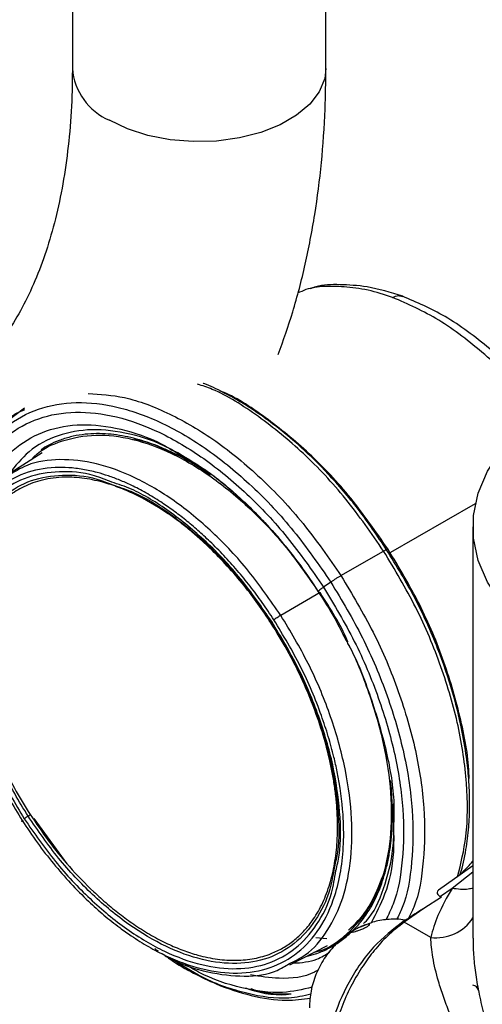
# Model space of a CAD drawing. Extents: x 0.8 to 31, y 5 to 20.5.
# Drawn here: x 29.9 to 30, y 18.7 to 19 of the extents above; entities that cross this region are included whole.
import ezdxf

# ---------------------------------------------------------------- set-up
doc = ezdxf.new("R2010")
doc.units = 0
doc.header["$MEASUREMENT"] = 0
doc.layers.get('0').update_dxf_attribs({"linetype": 'CONTINUOUS'})

msp = doc.modelspace()

# ---------------------------------------------------------------- linework, layer by layer
at = {"color": 7, "linetype": 'Continuous'}
for p, q in [((29.909242, 19.139519), (29.909242, 18.947524)), ((29.97814, 18.947524), (29.97814, 19.139519)), ((29.896196, 18.855328), (29.891668, 18.851859)), ((29.901005, 18.843201), (29.891525, 18.837139)), ((29.937825, 18.843307), (29.93913, 18.842478)), ((29.943737, 18.839555), (29.939935, 18.841802)), ((29.995163, 18.815808), (30.018837, 18.829424)), ((30.018101, 18.823096), (30.018101, 18.711385)), ((29.982244, 18.809813), (29.993834, 18.816504)), ((29.994666, 18.816887), (29.99498, 18.817068)), ((29.979486, 18.808057), (29.977505, 18.806685)), ((29.976562, 18.805253), (29.96589, 18.799038)), ((29.996559, 18.743872), (29.996602, 18.747983)), ((29.907856, 18.731571), (29.89887, 18.743872)), ((30.018101, 18.731005), (30.00874, 18.724405)), ((30.018101, 18.729348), (30.012437, 18.724894)), ((30.012437, 18.724894), (30.009265, 18.722658)), ((30.009265, 18.722658), (30.009515, 18.722513)), ((30.009515, 18.722513), (30.004732, 18.719462)), ((30.004732, 18.719462), (29.999447, 18.715736)), ((29.989689, 18.715245), (29.987728, 18.714485)), ((30.006623, 18.711593), (29.999447, 18.715736)), ((29.968318, 18.704104), (29.978592, 18.709429)), ((29.978433, 18.711199), (29.975385, 18.711495)), ((30.018142, 18.711385), (30.018171, 18.710123))]:
    msp.add_line(p, q, dxfattribs=at)
at = {"color": 7, "linetype": 'Continuous', "flags": 128}
for points in [[(29.97814, 18.947524), (29.977809, 18.944776), (29.976354, 18.941204), (29.973786, 18.937847), (29.970194, 18.934819), (29.965698, 18.932224), (29.960454, 18.93015), (29.954638, 18.928668), (29.94845, 18.927828), (29.9421, 18.927658), (29.935804, 18.928165), (29.929776, 18.929332), (29.924223, 18.931117), (29.919332, 18.933462)], [(30.043806, 18.787271), (30.036779, 18.79185), (30.030758, 18.796885), (30.025833, 18.802302), (30.022075, 18.808023), (30.019539, 18.813963), (30.018261, 18.820037), (30.018261, 18.826155), (30.019539, 18.832228), (30.022075, 18.838168), (30.025833, 18.843889), (30.030758, 18.849306), (30.036779, 18.854341), (30.043806, 18.858921)]]:
    msp.add_lwpolyline(points, dxfattribs=at)
at = {"color": 7, "linetype": 'Continuous'}
for centre, radius, start, end in [((29.925885, 18.948815), 0.016693, 184.43562, 246.88452), ((29.997132, 18.711264), 0.005036, 62.6268, 66.49482), ((30.008136, 18.723411), 0.011914, 262.70459, 326.7684)]:
    msp.add_arc(centre, radius, start, end, dxfattribs=at)
for points, knots in [([(29.909242, 18.947524), (29.909225, 18.945507), (29.909174, 18.939639), (29.908611, 18.930339), (29.90737, 18.919878), (29.905548, 18.910097), (29.903191, 18.901026), (29.900332, 18.892692), (29.897009, 18.885107), (29.893248, 18.878267), (29.889061, 18.872156), (29.884433, 18.866742), (29.879311, 18.861996), (29.873608, 18.857907), (29.867248, 18.854526), (29.860484, 18.852039), (29.853249, 18.850364), (29.845689, 18.8495), (29.837513, 18.849452), (29.829011, 18.850227), (29.820183, 18.851815), (29.811035, 18.85422), (29.801591, 18.857445), (29.79188, 18.861513), (29.783093, 18.865808), (29.777526, 18.868942), (29.775322, 18.870183)], [0, 0, 0, 0, 0.021347, 0.0621014, 0.1027836, 0.1434494, 0.1841563, 0.2250155, 0.2661891, 0.307907, 0.3504864, 0.3943463, 0.4399884, 0.4878555, 0.5378787, 0.5885773, 0.6324819, 0.6790489, 0.7235964, 0.7666502, 0.8087273, 0.8502006, 0.891327, 0.9322802, 0.9731755, 1, 1, 1, 1]), ([(29.965216, 18.869884), (29.966569, 18.873697), (29.969378, 18.881615), (29.972644, 18.894326), (29.975262, 18.907847), (29.97705, 18.921922), (29.977996, 18.935179), (29.978097, 18.943839), (29.97814, 18.947524)], [0, 0, 0, 0, 0.1620727, 0.3366052, 0.5127017, 0.6899819, 0.8680691, 1, 1, 1, 1]), ([(29.996255, 18.885358), (29.994037, 18.886099), (29.989599, 18.88758), (29.982889, 18.88828), (29.977587, 18.888472), (29.973496, 18.887925), (29.971201, 18.886847), (29.97045, 18.886494)], [0, 0, 0, 0, 0.22407679, 0.44829187, 0.67125047, 0.89235957, 1, 1, 1, 1]), ([(29.999026, 18.885669), (29.995754, 18.88667), (29.989794, 18.888495), (29.981854, 18.888856), (29.976891, 18.888891), (29.974416, 18.887883), (29.973925, 18.887683)], [0, 0, 0, 0, 0.3526716, 0.6425343, 0.9291891, 1, 1, 1, 1]), ([(29.996255, 18.885358), (29.996815, 18.885607), (29.997766, 18.886028), (29.998596, 18.885726), (29.998937, 18.885602)], [0, 0, 0, 0, 0.5897406, 1, 1, 1, 1]), ([(30.037685, 18.855739), (30.036708, 18.856974), (30.032065, 18.862839), (30.022983, 18.871574), (30.010801, 18.8806), (30.002828, 18.88403), (29.998964, 18.885692)], [0, 0, 0, 0, 0.0861037, 0.4089986, 0.713637, 1, 1, 1, 1]), ([(30.035602, 18.854383), (30.03477, 18.855532), (30.030481, 18.861454), (30.021359, 18.870139), (30.008847, 18.879872), (30.000452, 18.88353), (29.996255, 18.885359)], [0, 0, 0, 0, 0.0743139, 0.3828725, 0.6914328, 1, 1, 1, 1]), ([(29.993834, 18.816504), (29.990486, 18.821327), (29.983789, 18.830974), (29.972122, 18.843349), (29.959854, 18.853313), (29.950031, 18.859562), (29.94462, 18.861383), (29.943295, 18.861829)], [0, 0, 0, 0, 0.231261, 0.4625212, 0.6937826, 0.9250461, 1, 1, 1, 1]), ([(29.994632, 18.816864), (29.992124, 18.820595), (29.987192, 18.82793), (29.979233, 18.837107), (29.971954, 18.844305), (29.965912, 18.849419), (29.961204, 18.852927), (29.957373, 18.855493), (29.953857, 18.857639), (29.949725, 18.859853), (29.946667, 18.861385), (29.944863, 18.862033), (29.944791, 18.862058)], [0, 0, 0, 0, 0.1794167, 0.3526849, 0.4973811, 0.6134335, 0.7007762, 0.7644344, 0.8290048, 0.8977546, 0.9959147, 1, 1, 1, 1]), ([(29.913551, 18.859277), (29.916789, 18.859073), (29.923847, 18.858629), (29.935671, 18.854135), (29.948241, 18.84677), (29.960539, 18.836618), (29.972198, 18.824293), (29.978895, 18.81464), (29.982244, 18.809813)], [0, 0, 0, 0, 0.1449904, 0.315994, 0.486997, 0.6579983, 0.8289989, 1, 1, 1, 1]), ([(29.99498, 18.817068), (29.991702, 18.821782), (29.985147, 18.831209), (29.973727, 18.843334), (29.961737, 18.852953), (29.953381, 18.858531), (29.949319, 18.85999), (29.949265, 18.86001)], [0, 0, 0, 0, 0.2491548, 0.4983069, 0.7474592, 0.9966157, 1, 1, 1, 1]), ([(29.876774, 18.805755), (29.876653, 18.810565), (29.876411, 18.820184), (29.879103, 18.832606), (29.883931, 18.842934), (29.890928, 18.850666), (29.899767, 18.855533), (29.910124, 18.857341), (29.921597, 18.856022), (29.933744, 18.851626), (29.946107, 18.844327), (29.958175, 18.834378), (29.969623, 18.822273), (29.976199, 18.812796), (29.979487, 18.808058)], [0, 0, 0, 0, 0.0833346, 0.1666698, 0.2500043, 0.3333376, 0.41667, 0.5000025, 0.5833358, 0.6666695, 0.7500028, 0.8333354, 0.9166675, 1, 1, 1, 1]), ([(29.877534, 18.812115), (29.877509, 18.814163), (29.877427, 18.820857), (29.87978, 18.830559), (29.884411, 18.840667), (29.891246, 18.848186), (29.899851, 18.85293), (29.90994, 18.85469), (29.921115, 18.853406), (29.932947, 18.849123), (29.944991, 18.842014), (29.956745, 18.832323), (29.967897, 18.820532), (29.974302, 18.8113), (29.977505, 18.806685)], [0, 0, 0, 0, 0.0385554, 0.1259616, 0.213367, 0.3007711, 0.3881743, 0.4755776, 0.5629817, 0.6503863, 0.7377905, 0.8251938, 0.9125967, 1, 1, 1, 1]), ([(29.891363, 18.851626), (29.891683, 18.852009), (29.893008, 18.853592), (29.894878, 18.854332), (29.896295, 18.854893)], [0, 0, 0, 0, 0.24191848, 1, 1, 1, 1]), ([(29.883762, 18.829336), (29.88493, 18.832178), (29.887464, 18.838344), (29.893803, 18.84503), (29.901975, 18.849589), (29.911612, 18.851287), (29.92227, 18.849955), (29.931636, 18.846905), (29.937301, 18.843374), (29.939157, 18.842217)], [0, 0, 0, 0, 0.1347777, 0.2924485, 0.4501192, 0.6077901, 0.7654611, 0.9231318, 1, 1, 1, 1]), ([(29.939935, 18.841802), (29.938515, 18.842681), (29.933414, 18.845837), (29.924735, 18.8486), (29.914418, 18.84992), (29.905154, 18.848207), (29.897443, 18.844219), (29.893784, 18.839626), (29.892092, 18.837501)], [0, 0, 0, 0, 0.0735125, 0.2641344, 0.4547386, 0.6453451, 0.8359636, 1, 1, 1, 1]), ([(29.9468, 18.837105), (29.944984, 18.838317), (29.941351, 18.840742), (29.936753, 18.843139), (29.933057, 18.844773), (29.930244, 18.845841), (29.927329, 18.846769), (29.924326, 18.847522), (29.921254, 18.848063), (29.91815, 18.848367), (29.915029, 18.848406), (29.911831, 18.848138), (29.908674, 18.847536), (29.905649, 18.846574), (29.902999, 18.845419), (29.901459, 18.844455), (29.900771, 18.844024)], [0, 0, 0, 0, 0.1073927, 0.2148646, 0.2708839, 0.3269258, 0.3831397, 0.447092, 0.5109412, 0.5749087, 0.6453021, 0.7157543, 0.792229, 0.8687852, 0.9414302, 1, 1, 1, 1]), ([(29.898203, 18.841409), (29.89842, 18.841656), (29.900644, 18.844189), (29.906462, 18.846676), (29.915414, 18.848459), (29.925522, 18.847249), (29.936174, 18.843404), (29.947031, 18.836995), (29.957619, 18.828258), (29.967408, 18.817939), (29.972949, 18.809968), (29.975602, 18.806153)], [0, 0, 0, 0, 0.013489, 0.1380765, 0.2626643, 0.3872531, 0.5118425, 0.6364315, 0.7610192, 0.8856064, 1, 1, 1, 1]), ([(29.938014, 18.842075), (29.937555, 18.84235), (29.933524, 18.844767), (29.929319, 18.846341), (29.925912, 18.846724), (29.925821, 18.846735)], [0, 0, 0, 0, 0.1110787, 0.9763522, 1, 1, 1, 1]), ([(29.965888, 18.799036), (29.963041, 18.803143), (29.957345, 18.811357), (29.947419, 18.821851), (29.936947, 18.830475), (29.92622, 18.836796), (29.915668, 18.84063), (29.905757, 18.841706), (29.89752, 18.840548), (29.893336, 18.837908), (29.891609, 18.836819)], [0, 0, 0, 0, 0.1296814, 0.2594456, 0.3893234, 0.5192741, 0.6492162, 0.7790773, 0.9088331, 1, 1, 1, 1]), ([(29.93913, 18.842478), (29.94121, 18.841219), (29.946429, 18.838057), (29.953549, 18.832214), (29.960295, 18.825684), (29.965833, 18.819538), (29.971216, 18.812797), (29.974475, 18.807874), (29.976023, 18.805535)], [0, 0, 0, 0, 0.1595821, 0.4004683, 0.5391348, 0.6898733, 0.8526638, 1, 1, 1, 1]), ([(29.939157, 18.842217), (29.941111, 18.841128), (29.946877, 18.837914), (29.956265, 18.829843), (29.966906, 18.818696), (29.973017, 18.809874), (29.976073, 18.805464)], [0, 0, 0, 0, 0.145901, 0.4306, 0.7152998, 1, 1, 1, 1]), ([(29.964026, 18.797798), (29.962979, 18.799376), (29.960894, 18.802518), (29.957547, 18.806999), (29.954063, 18.81127), (29.950426, 18.815315), (29.946849, 18.81893), (29.943376, 18.822134), (29.940043, 18.824942), (29.936665, 18.827525), (29.933059, 18.83001), (29.929237, 18.832338), (29.925521, 18.834274), (29.922124, 18.83578), (29.919046, 18.83693), (29.915683, 18.837948), (29.912066, 18.83874), (29.90824, 18.839192), (29.902782, 18.839248), (29.896038, 18.837967), (29.890067, 18.83459), (29.886006, 18.830807), (29.883351, 18.827434), (29.881115, 18.823548), (29.879417, 18.819446), (29.878179, 18.815263), (29.877337, 18.811098), (29.876785, 18.806484), (29.876576, 18.801409), (29.876737, 18.79693), (29.877042, 18.79342), (29.877328, 18.790957), (29.877691, 18.788461), (29.878231, 18.785349), (29.879016, 18.781609), (29.880135, 18.777236), (29.88146, 18.772834), (29.883973, 18.765589), (29.888266, 18.755465), (29.893153, 18.747367), (29.895597, 18.743317)], [0, 0, 0, 0, 0.0241428, 0.0480794, 0.0719473, 0.0958852, 0.1200306, 0.1405434, 0.1609858, 0.1814431, 0.2020007, 0.226044, 0.2500802, 0.2687859, 0.2874746, 0.3062109, 0.330872, 0.3554619, 0.380129, 0.4400561, 0.5000102, 0.5301407, 0.5600066, 0.589878, 0.6200246, 0.6446498, 0.6692199, 0.6938829, 0.7219656, 0.7500621, 0.7620992, 0.7741333, 0.7861817, 0.7982617, 0.8187711, 0.8391938, 0.8596148, 0.8801191, 0.9400483, 1, 1, 1, 1]), ([(29.919933, 18.835217), (29.918358, 18.835838), (29.913404, 18.83779), (29.905586, 18.838358), (29.89693, 18.836959), (29.889559, 18.83287), (29.883729, 18.826424), (29.879671, 18.817821), (29.877539, 18.807403), (29.877418, 18.795571), (29.879303, 18.782772), (29.883155, 18.769523), (29.888707, 18.756241), (29.893692, 18.747937), (29.896184, 18.743784)], [0, 0, 0, 0, 0.040663, 0.1278764, 0.2150888, 0.3023002, 0.3895116, 0.4767239, 0.5639374, 0.6511512, 0.7383642, 0.8255762, 0.9127879, 1, 1, 1, 1]), ([(29.897203, 18.7445), (29.894754, 18.74858), (29.889855, 18.756741), (29.884399, 18.769793), (29.880614, 18.782812), (29.878761, 18.795389), (29.87888, 18.807017), (29.880975, 18.817254), (29.884963, 18.825708), (29.890692, 18.832043), (29.897936, 18.836061), (29.906442, 18.837435), (29.914122, 18.836878), (29.918988, 18.834961), (29.920534, 18.834352)], [0, 0, 0, 0, 0.0872167, 0.174433, 0.2616495, 0.3488669, 0.436085, 0.5233029, 0.6105198, 0.6977358, 0.7849519, 0.8721687, 0.9593866, 1, 1, 1, 1]), ([(29.963202, 18.79699), (29.962039, 18.798734), (29.959713, 18.802221), (29.955749, 18.807395), (29.95139, 18.812498), (29.947275, 18.816725), (29.943728, 18.820009), (29.94081, 18.822495), (29.937854, 18.824802), (29.932972, 18.828274), (29.928302, 18.83097), (29.923964, 18.832933), (29.921812, 18.833798), (29.919675, 18.834548), (29.916313, 18.835553), (29.911797, 18.836453), (29.905994, 18.836682), (29.900477, 18.835832), (29.895577, 18.833913), (29.891543, 18.831286), (29.888008, 18.827887), (29.884798, 18.823352), (29.882686, 18.818671), (29.88142, 18.814555), (29.880725, 18.811579), (29.880204, 18.808458), (29.879642, 18.80315), (29.879643, 18.79776), (29.880112, 18.792483), (29.880441, 18.789796), (29.880863, 18.787071), (29.88152, 18.783555), (29.882516, 18.779228), (29.883988, 18.774081), (29.88616, 18.767703), (29.88923, 18.76032), (29.893282, 18.752255), (29.896339, 18.747312), (29.897813, 18.744929)], [0, 0, 0, 0, 0.0279728, 0.0559336, 0.0879526, 0.1200073, 0.1388289, 0.1575968, 0.1763772, 0.1952357, 0.250006, 0.2636488, 0.277277, 0.2909156, 0.30459, 0.3423122, 0.3800353, 0.4247053, 0.4647126, 0.5000065, 0.5352456, 0.5752524, 0.6199771, 0.6388442, 0.6576567, 0.676481, 0.6953834, 0.7499752, 0.7636886, 0.7773874, 0.7910971, 0.8048433, 0.8299312, 0.8549407, 0.8800278, 0.922736, 0.9627431, 1, 1, 1, 1]), ([(29.963438, 18.79733), (29.960695, 18.801282), (29.95521, 18.809184), (29.945656, 18.819308), (29.935603, 18.827511), (29.926846, 18.832961), (29.921718, 18.834635), (29.919933, 18.835217)], [0, 0, 0, 0, 0.220567, 0.441133, 0.6616997, 0.882269, 1, 1, 1, 1]), ([(29.920534, 18.834352), (29.92229, 18.833778), (29.927331, 18.832133), (29.935939, 18.826776), (29.945817, 18.818716), (29.955207, 18.808767), (29.960597, 18.801001), (29.963292, 18.797118)], [0, 0, 0, 0, 0.117846, 0.3383863, 0.5589242, 0.7794615, 1, 1, 1, 1]), ([(29.993834, 18.816503), (29.994029, 18.816612), (29.99442, 18.816829), (29.994687, 18.816928), (29.994761, 18.81692), (29.994657, 18.816828), (29.994646, 18.816819)], [0, 0, 0, 0, 0.3207882, 0.6417862, 0.9629808, 1, 1, 1, 1]), ([(30.013929, 18.728063), (30.014823, 18.731642), (30.01674, 18.739313), (30.01671, 18.75331), (30.014456, 18.768894), (30.00974, 18.785081), (30.002965, 18.801295), (29.996878, 18.811434), (29.993834, 18.816504)], [0, 0, 0, 0, 0.148897, 0.3191217, 0.4893431, 0.6595615, 0.8297798, 1, 1, 1, 1]), ([(30.014588, 18.728528), (30.014614, 18.728602), (30.015385, 18.730741), (30.016202, 18.735077), (30.017014, 18.741218), (30.017232, 18.746363), (30.017186, 18.750755), (30.016949, 18.755222), (30.016339, 18.761085), (30.015007, 18.768929), (30.012547, 18.778821), (30.008462, 18.790684), (30.002629, 18.803851), (29.997312, 18.81249), (29.994622, 18.81686)], [0, 0, 0, 0, 0.0033002, 0.0945263, 0.1718426, 0.2379477, 0.280175, 0.3258536, 0.3912415, 0.4765686, 0.5817964, 0.7068671, 0.8517184, 1, 1, 1, 1]), ([(30.017015, 18.75343), (30.017028, 18.754088), (30.017129, 18.759405), (30.015025, 18.770592), (30.010597, 18.786313), (30.003909, 18.802202), (29.997956, 18.812113), (29.99498, 18.817068)], [0, 0, 0, 0, 0.0340841, 0.2755652, 0.5170439, 0.7585215, 1, 1, 1, 1]), ([(29.982244, 18.809813), (29.982032, 18.809688), (29.981606, 18.809437), (29.980885, 18.808986), (29.980156, 18.808515), (29.97971, 18.80821), (29.979486, 18.808057)], [0, 0, 0, 0, 0.2493742, 0.4994767, 0.749866, 1, 1, 1, 1]), ([(29.982244, 18.809813), (29.985287, 18.804744), (29.991374, 18.794605), (29.998155, 18.778386), (30.002848, 18.76222), (30.005187, 18.746555), (30.004902, 18.732252), (30.003308, 18.722164), (30.001106, 18.717796), (30.000619, 18.716831)], [0, 0, 0, 0, 0.1591454, 0.318289, 0.4774328, 0.6365792, 0.7957289, 0.9548797, 1, 1, 1, 1]), ([(29.977505, 18.806685), (29.97725, 18.806505), (29.976741, 18.806146), (29.976234, 18.805744), (29.975965, 18.805484), (29.976037, 18.805471), (29.976073, 18.805464)], [0, 0, 0, 0, 0.2499965, 0.5000245, 0.7500386, 1, 1, 1, 1]), ([(29.976022, 18.805536), (29.977576, 18.8031), (29.980321, 18.798799), (29.982587, 18.794246), (29.98357, 18.792271)], [0, 0, 0, 0, 0.5663072, 1, 1, 1, 1]), ([(29.977505, 18.806685), (29.980415, 18.801837), (29.986235, 18.79214), (29.99272, 18.776629), (29.99721, 18.761168), (29.999439, 18.746194), (29.999195, 18.732487), (29.997492, 18.722328), (29.99512, 18.717725), (29.994413, 18.716353)], [0, 0, 0, 0, 0.1556494, 0.3112971, 0.466945, 0.6225954, 0.778249, 0.9339038, 1, 1, 1, 1]), ([(29.979486, 18.808057), (29.982474, 18.80308), (29.988449, 18.793126), (29.995106, 18.777202), (29.999714, 18.761331), (30.002009, 18.745953), (30.001737, 18.731902), (30.000125, 18.721867), (29.997893, 18.717468), (29.997354, 18.716404)], [0, 0, 0, 0, 0.1582475, 0.3164933, 0.4747392, 0.6329879, 0.7912396, 0.9494926, 1, 1, 1, 1]), ([(29.984145, 18.791855), (29.984115, 18.791926), (29.982139, 18.796583), (29.979329, 18.800951), (29.976562, 18.805253)], [0, 0, 0, 0, 0.0150983, 1, 1, 1, 1]), ([(29.895597, 18.743317), (29.896956, 18.741284), (29.899661, 18.737239), (29.904084, 18.731564), (29.908733, 18.726248), (29.913341, 18.721607), (29.91782, 18.717595), (29.921712, 18.714503), (29.925753, 18.711629), (29.929938, 18.709009), (29.93647, 18.705594), (29.944752, 18.702596), (29.954375, 18.701501), (29.963197, 18.702956), (29.970764, 18.707154), (29.976773, 18.713764), (29.980405, 18.721626), (29.982322, 18.729557), (29.983073, 18.736957), (29.982927, 18.745898), (29.981836, 18.753908), (29.980238, 18.761059), (29.978849, 18.766156), (29.976121, 18.774374), (29.971595, 18.785226), (29.966549, 18.793607), (29.964026, 18.797798)], [0, 0, 0, 0, 0.0311899, 0.0620823, 0.0929759, 0.1241696, 0.1503297, 0.1764289, 0.1952783, 0.223427, 0.251628, 0.3127354, 0.3738633, 0.4369445, 0.5000475, 0.5631283, 0.6262318, 0.6671131, 0.707667, 0.7485724, 0.8047074, 0.823516, 0.8496995, 0.8759772, 0.9379784, 1, 1, 1, 1]), ([(29.965888, 18.799036), (29.965726, 18.798941), (29.9654, 18.79875), (29.964863, 18.798403), (29.964366, 18.798061), (29.964142, 18.797887), (29.964029, 18.797801)], [0, 0, 0, 0, 0.2493969, 0.4999033, 0.7504689, 1, 1, 1, 1]), ([(29.968086, 18.704397), (29.969608, 18.70513), (29.973748, 18.707125), (29.978788, 18.713193), (29.983052, 18.722044), (29.98525, 18.732905), (29.98538, 18.745206), (29.983424, 18.758521), (29.979427, 18.772297), (29.973658, 18.786101), (29.968477, 18.794725), (29.965888, 18.799036)], [0, 0, 0, 0, 0.0676373, 0.1840654, 0.3005579, 0.417145, 0.5338047, 0.6504722, 0.7670742, 0.8835743, 1, 1, 1, 1]), ([(29.897813, 18.744929), (29.899407, 18.742567), (29.902734, 18.737637), (29.908522, 18.730575), (29.913981, 18.724898), (29.918755, 18.720609), (29.922552, 18.717551), (29.926559, 18.714686), (29.93076, 18.712075), (29.935064, 18.709829), (29.93928, 18.708041), (29.943827, 18.706563), (29.948701, 18.705553), (29.953837, 18.705242), (29.958734, 18.705734), (29.96295, 18.706958), (29.966495, 18.708671), (29.96944, 18.710683), (29.972101, 18.713134), (29.974699, 18.716312), (29.977097, 18.720354), (29.979087, 18.725344), (29.980469, 18.730844), (29.981171, 18.736291), (29.981369, 18.741548), (29.981216, 18.745983), (29.98085, 18.750019), (29.980366, 18.753605), (29.979503, 18.758462), (29.978024, 18.764652), (29.975446, 18.772724), (29.972017, 18.781113), (29.967851, 18.789465), (29.964709, 18.794551), (29.963202, 18.79699)], [0, 0, 0, 0, 0.0380273, 0.0793856, 0.1240547, 0.1482945, 0.1724845, 0.1967658, 0.2241033, 0.2514466, 0.277699, 0.303989, 0.3388661, 0.3737456, 0.4095835, 0.445431, 0.4726958, 0.5000051, 0.5272911, 0.5545788, 0.5904028, 0.6262645, 0.6611083, 0.6959971, 0.7222758, 0.7485639, 0.7667459, 0.7849162, 0.8031344, 0.8395395, 0.8759444, 0.9205237, 0.9618926, 1, 1, 1, 1]), ([(29.963438, 18.79733), (29.963388, 18.797289), (29.963288, 18.797207), (29.96322, 18.797133), (29.963212, 18.797097), (29.963265, 18.797111), (29.963292, 18.797118)], [0, 0, 0, 0, 0.2500429, 0.500065, 0.7500525, 1, 1, 1, 1]), ([(29.963292, 18.797118), (29.965741, 18.793038), (29.970641, 18.784876), (29.97609, 18.771829), (29.9799, 18.75879), (29.981659, 18.746289), (29.981845, 18.73673), (29.980753, 18.732045), (29.980437, 18.730689)], [0, 0, 0, 0, 0.1849293, 0.3698577, 0.5547865, 0.7397173, 0.9246495, 1, 1, 1, 1]), ([(29.980882, 18.729713), (29.981205, 18.731099), (29.982318, 18.735871), (29.982129, 18.745605), (29.980339, 18.758326), (29.976462, 18.771596), (29.970917, 18.784873), (29.965931, 18.793178), (29.963438, 18.79733)], [0, 0, 0, 0, 0.07562455, 0.2605023, 0.44537848, 0.63025244, 0.81512574, 1, 1, 1, 1]), ([(29.982745, 18.793867), (29.983121, 18.793215), (29.986038, 18.788159), (29.989964, 18.778041), (29.994113, 18.764142), (29.996071, 18.750665), (29.995952, 18.738213), (29.993699, 18.727268), (29.989459, 18.718152), (29.983216, 18.711605), (29.978199, 18.70807), (29.97504, 18.707538), (29.974899, 18.707515)], [0, 0, 0, 0, 0.0180657, 0.1400957, 0.2621257, 0.3841579, 0.5061925, 0.6282279, 0.7502624, 0.872295, 0.9943264, 1, 1, 1, 1]), ([(29.984008, 18.7915), (29.98402, 18.791478), (29.986692, 18.786779), (29.990502, 18.776728), (29.994824, 18.762092), (29.996806, 18.750397), (29.996609, 18.744277), (29.99655, 18.742472)], [0, 0, 0, 0, 0.0013883, 0.2935293, 0.5856694, 0.87781, 1, 1, 1, 1]), ([(29.996057, 18.749962), (29.996024, 18.75066), (29.995959, 18.752044), (29.995775, 18.753483), (29.995684, 18.754196)], [0, 0, 0, 0, 0.5039592, 1, 1, 1, 1]), ([(29.97281, 18.706432), (29.97365, 18.706643), (29.975639, 18.707143), (29.978562, 18.708387), (29.98165, 18.710161), (29.984605, 18.712467), (29.987416, 18.715388), (29.989622, 18.71846), (29.991296, 18.721432), (29.992524, 18.724083), (29.993582, 18.726909), (29.994501, 18.730009), (29.995257, 18.733393), (29.995805, 18.736982), (29.996133, 18.74054), (29.996259, 18.744038), (29.996253, 18.747141), (29.996113, 18.749153), (29.996057, 18.749962)], [0, 0, 0, 0, 0.05432553, 0.12873495, 0.20330066, 0.283628, 0.3683318, 0.45735529, 0.51279112, 0.56806437, 0.62335661, 0.67884925, 0.74030157, 0.8017617, 0.8589687, 0.91171519, 0.96453069, 1, 1, 1, 1]), ([(29.897203, 18.7445), (29.897101, 18.744433), (29.896898, 18.744299), (29.896617, 18.744105), (29.896369, 18.743927), (29.896246, 18.743832), (29.896184, 18.743784)], [0, 0, 0, 0, 0.2499475, 0.499935, 0.7499571, 1, 1, 1, 1]), ([(29.897203, 18.7445), (29.897264, 18.74454), (29.897386, 18.74462), (29.897554, 18.744736), (29.897703, 18.744843), (29.897776, 18.7449), (29.897813, 18.744929)], [0, 0, 0, 0, 0.2499428, 0.4999293, 0.7499534, 1, 1, 1, 1]), ([(29.980437, 18.730689), (29.980086, 18.728626), (29.979144, 18.723081), (29.975478, 18.715955), (29.969818, 18.709558), (29.962551, 18.705583), (29.954067, 18.704097), (29.94466, 18.705179), (29.934702, 18.708783), (29.924567, 18.714766), (29.914674, 18.722922), (29.905289, 18.732846), (29.899898, 18.740615), (29.897203, 18.7445)], [0, 0, 0, 0, 0.0559409, 0.1503468, 0.2447518, 0.3391568, 0.4335627, 0.5279697, 0.622377, 0.7167835, 0.811189, 0.9055943, 1, 1, 1, 1]), ([(29.895601, 18.743319), (29.895524, 18.743255), (29.895369, 18.743127), (29.895385, 18.743085), (29.895573, 18.743155), (29.895837, 18.743297), (29.895969, 18.743368)], [0, 0, 0, 0, 0.2495296, 0.5000946, 0.7506023, 1, 1, 1, 1]), ([(29.896184, 18.743784), (29.898927, 18.739831), (29.904413, 18.731925), (29.913963, 18.721827), (29.92403, 18.713527), (29.934345, 18.707438), (29.944477, 18.703771), (29.95405, 18.70267), (29.962685, 18.704182), (29.970079, 18.708226), (29.975839, 18.714737), (29.979568, 18.721984), (29.980526, 18.72762), (29.980882, 18.729713)], [0, 0, 0, 0, 0.0944199, 0.1888394, 0.2832592, 0.3776801, 0.4721019, 0.5665233, 0.6609435, 0.7553626, 0.8497818, 0.944202, 1, 1, 1, 1]), ([(29.988389, 18.71533), (29.988893, 18.715856), (29.991531, 18.718616), (29.994387, 18.726), (29.996698, 18.735115), (29.996595, 18.741643), (29.996559, 18.743872)], [0, 0, 0, 0, 0.085638, 0.4486651, 0.8116878, 1, 1, 1, 1]), ([(29.996539, 18.741421), (29.996567, 18.7392), (29.99665, 18.732551), (29.994688, 18.723576), (29.991757, 18.718031), (29.990439, 18.715536)], [0, 0, 0, 0, 0.2162257, 0.6474178, 1, 1, 1, 1]), ([(30.014577, 18.72852), (30.014821, 18.728774), (30.015929, 18.729929), (30.017149, 18.731235), (30.018101, 18.732255)], [0, 0, 0, 0, 0.2195623, 1, 1, 1, 1]), ([(29.984277, 18.713543), (29.986066, 18.715254), (29.989971, 18.718988), (29.992212, 18.724738), (29.993426, 18.727854)], [0, 0, 0, 0, 0.4582352, 1, 1, 1, 1]), ([(30.012437, 18.724894), (30.011028, 18.722453), (30.008514, 18.718094), (30.007201, 18.713579), (30.006623, 18.711593)], [0, 0, 0, 0, 0.5601122, 1, 1, 1, 1]), ([(30.008753, 18.724382), (30.008566, 18.724209), (30.008278, 18.723942), (30.008443, 18.723364), (30.008789, 18.722965), (30.009112, 18.722756), (30.009265, 18.722658)], [0, 0, 0, 0, 0.47626927, 0.73800874, 0.87579338, 1, 1, 1, 1]), ([(30.018101, 18.724971), (30.017689, 18.72486), (30.01598, 18.724399), (30.013965, 18.72468), (30.012437, 18.724894)], [0, 0, 0, 0, 0.2415466, 1, 1, 1, 1]), ([(30.004732, 18.719462), (30.003687, 18.718795), (30.001823, 18.717605), (29.999959, 18.716408), (29.99914, 18.715882)], [0, 0, 0, 0, 0.56040597, 1, 1, 1, 1]), ([(29.99914, 18.715882), (29.996386, 18.713753), (29.990881, 18.709498), (29.984046, 18.699591), (29.979497, 18.688733), (29.978019, 18.678332), (29.979068, 18.670483), (29.981612, 18.667858), (29.982537, 18.666904)], [0, 0, 0, 0, 0.1796643, 0.3591032, 0.5386735, 0.7181728, 0.8975475, 1, 1, 1, 1]), ([(29.999447, 18.715736), (29.997899, 18.714544), (29.99507, 18.712367), (29.991308, 18.708203), (29.988057, 18.703813), (29.985118, 18.698864), (29.982633, 18.693416), (29.980153, 18.686092), (29.979742, 18.681051), (29.979472, 18.677739)], [0, 0, 0, 0, 0.1458929, 0.2665418, 0.376892, 0.5006594, 0.6305469, 0.757236, 1, 1, 1, 1]), ([(29.989289, 18.715132), (29.989059, 18.715063), (29.988601, 18.714925), (29.987838, 18.714598), (29.987198, 18.714293), (29.9867, 18.71404), (29.986228, 18.713789), (29.985799, 18.713547), (29.985454, 18.713342), (29.985223, 18.713188), (29.985098, 18.713081), (29.985069, 18.713), (29.985248, 18.712989), (29.985622, 18.713078), (29.985809, 18.713123)], [0, 0, 0, 0, 0.1245528, 0.2487448, 0.3152864, 0.374074, 0.4384998, 0.4993241, 0.560284, 0.6248325, 0.6836193, 0.7501731, 0.8749283, 1, 1, 1, 1]), ([(29.985809, 18.713123), (29.986034, 18.713185), (29.986485, 18.713309), (29.987263, 18.713574), (29.987917, 18.713827), (29.988416, 18.714039), (29.988884, 18.71426), (29.989302, 18.714484), (29.989638, 18.714695), (29.98987, 18.714879), (29.989999, 18.715029), (29.990029, 18.715171), (29.989843, 18.715248), (29.989473, 18.71517), (29.989289, 18.715132)], [0, 0, 0, 0, 0.1246645, 0.2492923, 0.3143116, 0.3749663, 0.4382871, 0.4998948, 0.5616551, 0.6251741, 0.6855824, 0.750357, 0.8751999, 1, 1, 1, 1]), ([(29.999697, 18.716239), (29.999475, 18.716291), (29.997888, 18.716662), (29.994863, 18.716483), (29.9917, 18.716072), (29.990066, 18.7154), (29.989689, 18.715245)], [0, 0, 0, 0, 0.0669229, 0.4797594, 0.8797995, 1, 1, 1, 1]), ([(29.987728, 18.714485), (29.987514, 18.714405), (29.986036, 18.713852), (29.983543, 18.712154), (29.980336, 18.709375), (29.977521, 18.705786), (29.975344, 18.701611), (29.973929, 18.697082), (29.973751, 18.69401), (29.973663, 18.692495)], [0, 0, 0, 0, 0.0249624, 0.1722598, 0.3250099, 0.4878395, 0.6648554, 0.8346852, 1, 1, 1, 1]), ([(30.080319, 18.642873), (30.078367, 18.642773), (30.074466, 18.642574), (30.068694, 18.642397), (30.063023, 18.642355), (30.057761, 18.642524), (30.053319, 18.642938), (30.049713, 18.643602), (30.046532, 18.644561), (30.043458, 18.646031), (30.040134, 18.648366), (30.036683, 18.651579), (30.033115, 18.655534), (30.028664, 18.661098), (30.023495, 18.668471), (30.018143, 18.677407), (30.014276, 18.685083), (30.011703, 18.691078), (30.010041, 18.695508), (30.008427, 18.700588), (30.007074, 18.706127), (30.006768, 18.709832), (30.006623, 18.711593)], [0, 0, 0, 0, 0.0499485, 0.0998221, 0.153929, 0.2058651, 0.2492701, 0.2831169, 0.3120108, 0.3433938, 0.3747615, 0.4143543, 0.4565071, 0.5000782, 0.58117, 0.6681784, 0.7498732, 0.7939716, 0.8356871, 0.8750577, 0.9406167, 1, 1, 1, 1]), ([(30.018171, 18.710123), (30.01818, 18.709244), (30.018205, 18.706875), (30.018667, 18.702628), (30.019494, 18.697393), (30.020779, 18.691603), (30.022516, 18.685434), (30.024629, 18.679264), (30.02727, 18.672651), (30.030294, 18.666178), (30.033457, 18.660412), (30.036254, 18.656008), (30.038464, 18.653024), (30.040382, 18.650896), (30.042416, 18.648999), (30.044773, 18.647541), (30.047351, 18.646818), (30.049561, 18.646606), (30.051484, 18.646673), (30.053187, 18.646851), (30.054707, 18.647074), (30.056438, 18.647388), (30.059272, 18.64799), (30.063552, 18.649074), (30.069224, 18.650687), (30.075404, 18.652509), (30.081477, 18.654313), (30.085674, 18.655522), (30.087658, 18.656094)], [0, 0, 0, 0, 0.0255531, 0.0688688, 0.1152596, 0.1648471, 0.2193432, 0.2737571, 0.3228821, 0.3894255, 0.4424373, 0.4772348, 0.5122621, 0.530617, 0.5471332, 0.5822005, 0.604803, 0.627995, 0.6524208, 0.6665532, 0.6828297, 0.7012578, 0.7218424, 0.7725982, 0.834155, 0.8911658, 0.9485353, 1, 1, 1, 1]), ([(29.932615, 18.707857), (29.932509, 18.707916), (29.932168, 18.708106), (29.931838, 18.708403), (29.931611, 18.708608)], [0, 0, 0, 0, 0.3110618, 1, 1, 1, 1]), ([(29.93358, 18.707262), (29.934372, 18.706682), (29.937215, 18.704604), (29.942167, 18.701833), (29.949507, 18.698281), (29.958033, 18.695542), (29.96661, 18.694133), (29.971766, 18.694831), (29.973922, 18.695124)], [0, 0, 0, 0, 0.0575513, 0.2064407, 0.3542291, 0.5847342, 0.8262948, 1, 1, 1, 1]), ([(29.933915, 18.707023), (29.934479, 18.706682), (29.938598, 18.704194), (29.946194, 18.701905), (29.956079, 18.700699), (29.963529, 18.701629), (29.967048, 18.703766), (29.968086, 18.704397)], [0, 0, 0, 0, 0.0444266, 0.324147, 0.6036931, 0.8830124, 1, 1, 1, 1]), ([(29.969234, 18.704578), (29.971496, 18.704758), (29.975132, 18.705046), (29.978007, 18.706874), (29.979093, 18.707565)], [0, 0, 0, 0, 0.62200512, 1, 1, 1, 1]), ([(29.974024, 18.696154), (29.972068, 18.695709), (29.966745, 18.694496), (29.956723, 18.696059), (29.945796, 18.699659), (29.938793, 18.704086), (29.935892, 18.70592)], [0, 0, 0, 0, 0.1766917, 0.4808029, 0.7849157, 1, 1, 1, 1]), ([(29.974426, 18.698073), (29.971797, 18.697442), (29.965901, 18.696027), (29.95534, 18.697613), (29.946079, 18.70049), (29.94067, 18.70383), (29.939253, 18.704705)], [0, 0, 0, 0, 0.2546562, 0.5711418, 0.887629, 1, 1, 1, 1]), ([(29.976123, 18.702779), (29.975753, 18.702567), (29.972687, 18.700812), (29.966468, 18.700057), (29.960292, 18.70099), (29.957681, 18.701385)], [0, 0, 0, 0, 0.073339, 0.6082444, 1, 1, 1, 1]), ([(30.019771, 18.696833), (30.019579, 18.697338), (30.019226, 18.698269), (30.01841, 18.69853), (30.018038, 18.698649)], [0, 0, 0, 0, 0.5431124, 1, 1, 1, 1]), ([(29.968695, 18.696183), (29.968675, 18.69618), (29.965252, 18.69558), (29.961006, 18.696114), (29.9567, 18.697697), (29.956389, 18.697811)], [0, 0, 0, 0, 0.0053221, 0.9281981, 1, 1, 1, 1]), ([(29.968638, 18.696173), (29.965436, 18.696148), (29.96195, 18.69612), (29.958149, 18.697529), (29.95784, 18.697644)], [0, 0, 0, 0, 0.9186579, 1, 1, 1, 1])]:
    msp.add_open_spline(points, degree=3, knots=knots, dxfattribs=at)

doc.saveas('drawing.dxf')
